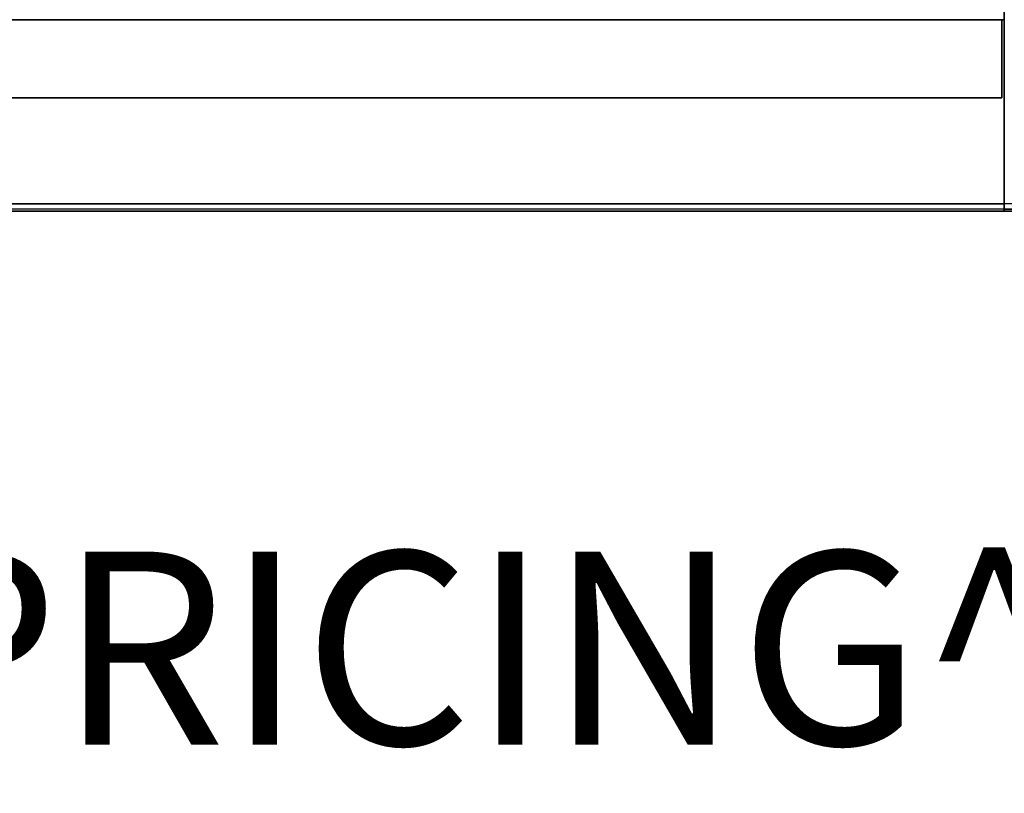
# Model space of a CAD drawing. Units: inches. Extents: x -2 to 303, y -6 to 168.
# Drawn here: x 73 to 84, y -6 to 2 of the extents above; entities that cross this region are included whole.
import ezdxf

# ---------------------------------------------------------------- set-up
doc = ezdxf.new("R2010")
doc.units = ezdxf.units.IN
doc.header["$MEASUREMENT"] = 0
for name, color, linetype in [('PROP-BONUS-FINISH', 7, 'Continuous'), ('PROP-BONUS-PROD_NO', 7, 'Continuous'), ('TILE-EDGE', 3, 'Continuous'), ('TILE-LAM', 3, 'Continuous'), ('TILE-LIGHTSEAL', 8, 'Continuous'), ('WKSURF-EDGE', 6, 'Continuous'), ('WKSURF-TOP', 6, 'Continuous')]:
    doc.layers.add(name, color=color, linetype=linetype)
doc.styles.get("Standard").update_dxf_attribs({"font": 'arial.ttf'})

# ---------------------------------------------------------------- blocks, each defined once
blk = doc.blocks.new('BBUBBLET')
at = {"layer": 'PROP-BONUS-FINISH'}
blk.add_attdef('FINISH', (3, -5.5), '', height=2, dxfattribs=at)
at = {"layer": 'PROP-BONUS-PROD_NO', "flags": 8}
blk.add_attdef('PROD_NO', (3, -3), '', height=2, dxfattribs=at)
blk = doc.blocks.new('MHQ405_T1204KBR_0T')
at = {"layer": 'WKSURF-EDGE'}
for points in [[(48, 2.904, 41.551), (48, 2.927, 41.606), (0, 2.927, 41.606), (0, 2.904, 41.551)], [(48, 2.904, 41.977), (48, 2.927, 41.921), (0, 2.927, 41.921), (0, 2.904, 41.977)], [(48, 2.927, 41.606), (48, 2.927, 41.921), (0, 2.927, 41.921), (0, 2.927, 41.606)], [(0, -9.823, 41.921), (0, 2.927, 41.921), (0, 2.904, 41.977), (0, -9.8, 41.977)], [(0, 2.927, 41.606), (0, -9.823, 41.606), (0, -9.823, 41.921), (0, 2.927, 41.921)], [(0, -9.8, 41.551), (0, 2.904, 41.551), (0, 2.927, 41.606), (0, -9.823, 41.606)], [(0, 2.848, 41.528), (0, 2.904, 41.551), (48, 2.904, 41.551), (48, 2.848, 41.528)], [(0, 2.848, 42), (0, 2.904, 41.977), (48, 2.904, 41.977), (48, 2.848, 42)], [(0, 2.904, 41.977), (0, 2.848, 42), (0, -9.744, 42), (0, -9.8, 41.977)], [(0, 2.848, 41.528), (0, -9.744, 41.528), (0, -9.8, 41.551), (0, 2.904, 41.551)]]:
    blk.add_3dface(points, dxfattribs=at)
at = {"layer": 'WKSURF-TOP'}
for points in [[(0, 0.799, 41.528), (0, 2.848, 41.528), (48, 2.848, 41.528), (48, 0.799, 41.528)], [(0, -9.744, 42), (0, 2.848, 42), (48, 2.848, 42), (48, -9.744, 42)]]:
    blk.add_3dface(points, dxfattribs=at)
blk = doc.blocks.new('MHQ425_T123LKLF_0T')
at = {"layer": 'WKSURF-EDGE'}
for points in [[(-34.75, 2.904, 41.551), (0, 2.904, 41.551), (0, 2.927, 41.606), (-34.75, 2.927, 41.606)], [(0, 2.927, 41.921), (-34.75, 2.927, 41.921), (-34.75, 2.904, 41.977), (0, 2.904, 41.977)], [(-34.75, 2.927, 41.921), (-34.75, 2.927, 41.606), (0, 2.927, 41.606), (0, 2.927, 41.921)], [(-34.75, 2.848, 41.528), (0, 2.848, 41.528), (0, 2.904, 41.551), (-34.75, 2.904, 41.551)], [(0, 2.904, 41.977), (-34.75, 2.904, 41.977), (-34.75, 2.848, 42), (0, 2.848, 42)], [(0, 2.904, 41.977), (0, -9.8, 41.977), (0, -9.823, 41.921), (0, 2.927, 41.921)], [(0, -9.823, 41.921), (0, 2.927, 41.921), (0, 2.927, 41.606), (0, -9.823, 41.606)], [(0, 2.927, 41.606), (0, -9.823, 41.606), (0, -9.8, 41.551), (0, 2.904, 41.551)], [(0, -9.744, 42), (0, 2.848, 42), (0, 2.904, 41.977), (0, -9.8, 41.977)], [(0, -9.8, 41.551), (0, 2.904, 41.551), (0, 2.848, 41.528), (0, -9.744, 41.528)]]:
    blk.add_3dface(points, dxfattribs=at)
at = {"layer": 'WKSURF-TOP', "invisible_edges": 1}
for points in [[(-33.33, 0.799, 41.528), (-34.75, 2.848, 41.528), (0, 2.848, 41.528), (0, 0.799, 41.528)], [(-28.221, -9.744, 42), (-34.75, 2.848, 42), (0, 2.848, 42), (0, -9.744, 42)]]:
    blk.add_3dface(points, dxfattribs=at)
blk = doc.blocks.new('MHQ200_4204HC1_0T')
at = {"layer": 'TILE-EDGE'}
for points in [[(0.024, 1.754, 5.5), (0.024, 0.944, 5.5), (47.976, 0.944, 5.5), (47.976, 1.754, 5.5)], [(0.024, 0.944, 41.118), (47.976, 0.944, 41.118), (47.976, 1.754, 41.118), (0.024, 1.754, 41.118)], [(0.024, 1.754, 41.118), (0.024, 0.944, 41.118), (0.024, 0.944, 5.5), (0.024, 1.754, 5.5)]]:
    blk.add_3dface(points, dxfattribs=at)
at = {"layer": 'TILE-LAM'}
for points in [[(47.976, 1.754, 41.118), (0.024, 1.754, 41.118), (0.024, 1.754, 5.5), (47.976, 1.754, 5.5)], [(0.024, 0.944, 41.118), (47.976, 0.944, 41.118), (47.976, 0.944, 5.5), (0.024, 0.944, 5.5)]]:
    blk.add_3dface(points, dxfattribs=at)
at = {"layer": 'TILE-LIGHTSEAL'}
blk.add_3dface([(0.024, 0.944, 41.118), (0.024, 0.944, 5.5), (0, 0.944, 5.5), (0, 0.944, 41.118)], dxfattribs=at)

msp = doc.modelspace()

# ---------------------------------------------------------------- block references
at = {"rotation": 180}
for name in ['MHQ425_T123LKLF_0T', 'MHQ405_T1204KBR_0T', 'MHQ200_4204HC1_0T']:
    msp.add_blockref(name, (83.501, 2.949), dxfattribs=at)
ref = msp.add_blockref('BBUBBLET', (0, 0))
ref.add_attrib('FINISH', 'BUDGET_PURPOSES_ONLY^ UPDATE_FOR_CURRENT_PRICING^ DEALER_SPECIFICATION_REQUIRED', (3, -5.5), dxfattribs={"layer": 'PROP-BONUS-FINISH', "height": 2})

doc.saveas('drawing.dxf')
